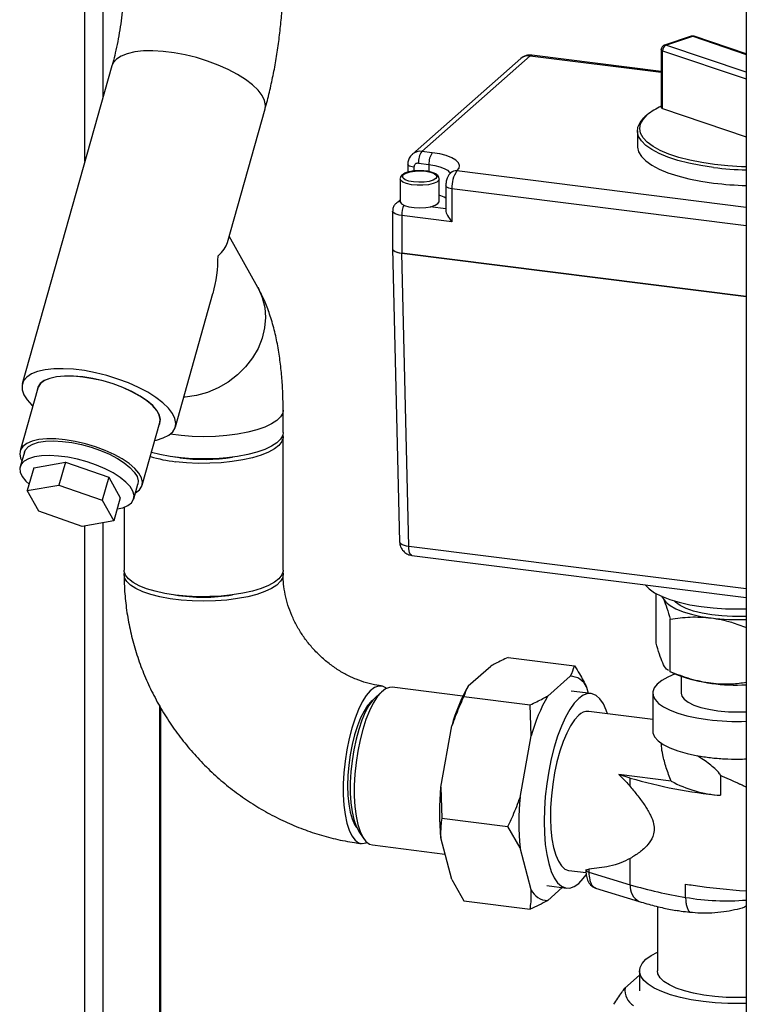
# Paper-space layout 'Blatt1' of a CAD drawing. Units: millimetres. Extents: x 0 to 5940, y 0 to 4200.
# Drawn here: x 4695 to 4823, y 1904 to 2078 of the extents above; entities that cross this region are included whole.
import ezdxf

# ---------------------------------------------------------------- set-up
doc = ezdxf.new("R2010")
doc.units = ezdxf.units.MM
doc.header["$LTSCALE"] = 10

psp = doc.layouts.new('Blatt1')

# ---------------------------------------------------------------- linework, layer by layer
at = {"color": 7, "linetype": 'Continuous', "lineweight": 30}
for p, q in [((4706.22, 2053.14), (4706.22, 2173.27)), ((4709.45, 2064.58), (4709.45, 2168.25)), ((4823.01, 2089.27), (4823.01, 1814.87)), ((4813.29, 2075.28), (4808.55, 2073.72)), ((4808.82, 2073.72), (4813.55, 2075.28)), ((4813.55, 2075.28), (4823.01, 2072.09)), ((4823.01, 2072.19), (4813.82, 2075.28)), ((4807.98, 2072.93), (4807.98, 2062.72)), ((4807.99, 2073.03), (4808, 2072.91)), ((4808.22, 2062.52), (4808.22, 2072.73)), ((4808.22, 2072.73), (4823.01, 2067.76)), ((4823.01, 2068.94), (4808.82, 2073.72)), ((4783.19, 2071.35), (4764.04, 2054.46)), ((4765.69, 2054.94), (4784.85, 2071.83)), ((4784.85, 2071.83), (4807.98, 2068.92)), ((4807.98, 2069.08), (4785.16, 2071.96)), ((4710.99, 2070.05), (4695.15, 2013.87)), ((4731.37, 2038.85), (4738.02, 2062.44)), ((4808.22, 2062.52), (4823.01, 2057.54)), ((4805.51, 2061.38), (4805.12, 2061.04)), ((4803.78, 2058.59), (4803.78, 2055.84)), ((4767.55, 2054.71), (4765.69, 2054.94)), ((4763.25, 2052.69), (4763.25, 2051.25)), ((4764.33, 2051.47), (4764.33, 2052.17)), ((4765.11, 2052.85), (4766.96, 2052.62)), ((4766.96, 2052.62), (4766.96, 2051.37)), ((4823.01, 2045.05), (4771.91, 2051.49)), ((4761.87, 2050.1), (4761.87, 2046.12)), ((4768.79, 2046.12), (4768.79, 2050.1)), ((4769.95, 2048.87), (4769.95, 2044.49)), ((4771.03, 2048.35), (4771.03, 2042.5)), ((4823.01, 2041.8), (4771.03, 2048.35)), ((4761.87, 2046.38), (4761.16, 2045.75)), ((4769.95, 2044.8), (4767.21, 2045.15)), ((4760.54, 2044.4), (4760.54, 2037.74)), ((4762.16, 2043.62), (4762.16, 2036.96)), ((4771.03, 2042.5), (4762.16, 2043.62)), ((4736.75, 2030.89), (4731.68, 2039.94)), ((4760.54, 2037.74), (4761.78, 1985.95)), ((4762.16, 2036.96), (4823.01, 2029.3)), ((4823.01, 2029.3), (4762.16, 2036.96)), ((4763.4, 1985.19), (4762.16, 2036.96)), ((4722.18, 2006.25), (4728.83, 2029.84)), ((4697.88, 2013.1), (4694.76, 2002.01)), ((4741.21, 2005.26), (4741.21, 2009.19)), ((4716.33, 1995.93), (4719.46, 2007.02)), ((4741.21, 1980.9), (4741.21, 2004.47)), ((4695.52, 2001.79), (4694.79, 1999.21)), ((4697.17, 1999.04), (4702.77, 2000.03)), ((4702.77, 2000.03), (4701.62, 1995.97)), ((4702.77, 2000.03), (4710.42, 1997.37)), ((4722.97, 2000.77), (4722.09, 2000.89)), ((4697.17, 1999.04), (4696.02, 1994.98)), ((4710.42, 1997.37), (4709.27, 1993.31)), ((4710.42, 1997.37), (4712.46, 1993.72)), ((4696.02, 1994.98), (4701.62, 1995.97)), ((4698.07, 1991.33), (4696.02, 1994.98)), ((4701.62, 1995.97), (4709.27, 1993.31)), ((4714.84, 1993.56), (4715.57, 1996.14)), ((4709.27, 1993.31), (4711.32, 1989.66)), ((4712.46, 1993.72), (4711.32, 1989.66)), ((4705.71, 1988.67), (4698.07, 1991.33)), ((4713.13, 1992.05), (4713.13, 1980.9)), ((4711.32, 1989.66), (4705.71, 1988.67)), ((4709.45, 1589.56), (4709.45, 1989.33)), ((4706.22, 1588.97), (4706.22, 1988.76)), ((4763.4, 1985.19), (4823.01, 1977.68)), ((4763.97, 1983.53), (4823.01, 1976.09)), ((4807.09, 1968.03), (4807.09, 1976.77)), ((4809.58, 1962.97), (4809.58, 1972.26)), ((4780.97, 1965.5), (4792.67, 1964.02)), ((4773.91, 1960.45), (4777.87, 1963.94)), ((4787.95, 1958.68), (4791.9, 1962.17)), ((4809.49, 1963), (4810.96, 1962.37)), ((4809.58, 1962.97), (4809.5, 1963.02)), ((4811.49, 1962.15), (4811.49, 1959.2)), ((4772.95, 1958.65), (4760.5, 1960.22)), ((4794.8, 1960.26), (4795.09, 1959.17)), ((4758.74, 1959.52), (4757.57, 1958.49)), ((4773.15, 1958.6), (4784.84, 1957.12)), ((4795.6, 1959.11), (4792.09, 1959.55)), ((4806.49, 1959.2), (4806.49, 1952.52)), ((4719.46, 1591.41), (4719.46, 1956.86)), ((4719.62, 1591.44), (4719.62, 1956.58)), ((4785.04, 1951.66), (4784.84, 1957.12)), ((4806.49, 1954.55), (4795.2, 1955.97)), ((4769.04, 1942.54), (4771.01, 1953.42)), ((4783.07, 1940.77), (4785.04, 1951.66)), ((4802.52, 1944.18), (4800.53, 1944.79)), ((4809.74, 1943.63), (4800.53, 1944.79)), ((4802.52, 1942.67), (4802.52, 1944.18)), ((4818.44, 1944.64), (4818.44, 1941.13)), ((4769.04, 1942.54), (4769.24, 1937.07)), ((4769.24, 1937.07), (4780.93, 1935.6)), ((4783.07, 1931.84), (4780.93, 1935.6)), ((4754.58, 1934.75), (4755.46, 1933.46)), ((4771.01, 1926.22), (4769.04, 1933.61)), ((4756.99, 1932.35), (4769.8, 1930.74)), ((4785.04, 1924.45), (4783.07, 1931.84)), ((4802.52, 1925.33), (4802.52, 1929.98)), ((4791.66, 1927.86), (4794.71, 1927.47)), ((4795.21, 1928.07), (4795.21, 1927.57)), ((4795.21, 1927.57), (4802.52, 1925.33)), ((4771.01, 1926.22), (4773.15, 1922.45)), ((4787.76, 1925.16), (4791.27, 1924.72)), ((4790.52, 1924.81), (4787.95, 1922.54)), ((4812.3, 1923.09), (4812.3, 1925.44)), ((4796.39, 1924.74), (4804.12, 1922.36)), ((4773.15, 1922.45), (4784.84, 1920.98)), ((4807.33, 1921.49), (4807.33, 1910.09)), ((4801.59, 1907.07), (4804.16, 1909.34)), ((4804.16, 1910.09), (4804.16, 1906.56))]:
    psp.add_line(p, q, dxfattribs=at)
at = {"color": 7, "linetype": 'Continuous', "lineweight": 30, "flags": 128}
for points in [[(4808.22, 2072.73), (4808.15, 2072.76), (4808.08, 2072.8), (4808.03, 2072.83), (4808, 2072.87), (4807.98, 2072.91), (4807.98, 2072.93)], [(4738.02, 2062.43), (4738.1, 2063.06), (4737.94, 2063.91), (4737.5, 2064.82), (4736.78, 2065.76), (4735.8, 2066.7), (4734.58, 2067.64), (4733.14, 2068.54), (4731.52, 2069.4), (4729.75, 2070.19), (4727.87, 2070.9), (4725.92, 2071.51), (4723.93, 2072), (4721.96, 2072.37), (4720.04, 2072.61), (4718.22, 2072.72), (4716.53, 2072.69), (4715.01, 2072.52), (4713.7, 2072.21), (4712.61, 2071.78), (4711.78, 2071.24), (4711.22, 2070.58), (4710.99, 2070.05)], [(4738.02, 2062.44), (4738.1, 2063.06), (4737.94, 2063.91), (4737.5, 2064.82), (4736.78, 2065.76), (4735.8, 2066.7), (4734.58, 2067.64), (4733.14, 2068.54), (4731.52, 2069.4), (4729.75, 2070.19), (4727.87, 2070.9), (4725.92, 2071.51), (4723.93, 2072), (4721.96, 2072.37), (4720.04, 2072.61), (4718.22, 2072.72), (4716.53, 2072.69), (4715.01, 2072.52), (4713.7, 2072.21), (4712.61, 2071.78), (4711.78, 2071.24), (4711.22, 2070.58), (4710.99, 2070.05)], [(4817.25, 2052.09), (4814.99, 2052.43), (4812.88, 2052.85), (4810.92, 2053.35), (4809.16, 2053.93), (4807.62, 2054.57), (4806.31, 2055.27), (4805.26, 2056.01), (4804.48, 2056.79), (4803.99, 2057.6), (4803.78, 2058.42), (4803.87, 2059.24), (4804.25, 2060.06), (4804.91, 2060.85), (4805.12, 2061.04)], [(4823.01, 2052.19), (4822.17, 2052.22), (4819.75, 2052.37), (4817.39, 2052.61), (4815.14, 2052.95), (4813.03, 2053.37), (4811.09, 2053.88), (4809.35, 2054.46), (4807.82, 2055.11), (4806.54, 2055.81), (4805.53, 2056.56), (4804.79, 2057.34), (4804.35, 2058.15), (4804.2, 2058.97), (4804.34, 2059.79), (4804.78, 2060.6), (4805.51, 2061.38)], [(4803.78, 2055.84), (4803.78, 2055.67), (4803.99, 2054.85), (4804.48, 2054.04), (4805.26, 2053.26), (4806.31, 2052.52), (4807.62, 2051.82), (4809.16, 2051.18), (4810.92, 2050.6), (4812.88, 2050.1), (4814.99, 2049.68), (4817.25, 2049.34)], [(4771.91, 2051.49), (4772.3, 2051.96), (4772.39, 2052.45), (4772.2, 2052.94), (4771.73, 2053.4), (4771, 2053.83), (4770.03, 2054.19), (4768.87, 2054.49), (4767.55, 2054.71)], [(4764.33, 2052.17), (4764.03, 2052.21), (4763.77, 2052.28), (4763.56, 2052.36), (4763.4, 2052.46), (4763.29, 2052.56), (4763.25, 2052.67), (4763.25, 2052.68)], [(4766.96, 2052.62), (4767.99, 2052.45), (4768.89, 2052.22), (4769.64, 2051.93), (4770.22, 2051.6), (4770.58, 2051.24), (4770.66, 2051.11)], [(4768.79, 2050.1), (4768.71, 2049.85), (4768.35, 2049.53), (4767.71, 2049.26), (4766.87, 2049.06), (4765.89, 2048.96), (4764.86, 2048.95), (4763.87, 2049.05), (4763.01, 2049.24), (4762.36, 2049.51), (4761.97, 2049.83), (4761.87, 2050.12)], [(4768.17, 2050.13), (4767.7, 2049.86), (4767, 2049.64), (4766.13, 2049.51), (4765.19, 2049.48), (4764.25, 2049.54), (4763.43, 2049.7), (4762.79, 2049.93), (4762.4, 2050.22), (4762.29, 2050.54), (4762.48, 2050.85), (4762.96, 2051.12), (4763.66, 2051.34), (4764.53, 2051.47), (4765.47, 2051.5), (4766.4, 2051.44), (4767.23, 2051.28), (4767.87, 2051.05), (4768.26, 2050.76), (4768.37, 2050.44), (4768.17, 2050.13)], [(4771.03, 2048.35), (4770.74, 2048.4), (4770.48, 2048.47), (4770.26, 2048.55), (4770.1, 2048.64), (4770, 2048.75), (4769.95, 2048.85), (4769.95, 2048.87)], [(4761.87, 2046.12), (4761.88, 2046.02), (4762.13, 2045.68), (4762.65, 2045.39), (4763.42, 2045.16), (4764.35, 2045.01), (4765.37, 2044.97), (4766.39, 2045.02), (4767.31, 2045.17), (4768.06, 2045.41), (4768.56, 2045.71)], [(4768.56, 2045.71), (4768.78, 2046.05), (4768.79, 2046.12)], [(4762.16, 2043.62), (4761.72, 2043.69), (4761.33, 2043.79), (4761.01, 2043.92), (4760.76, 2044.06), (4760.61, 2044.21), (4760.54, 2044.37), (4760.54, 2044.4)], [(4760.54, 2037.74), (4760.54, 2037.72), (4760.61, 2037.55), (4760.76, 2037.4), (4761.01, 2037.26), (4761.33, 2037.13), (4761.72, 2037.03), (4762.16, 2036.96)], [(4736.75, 2030.89), (4736.84, 2030.72), (4737.54, 2029.1), (4737.96, 2027.37), (4738.1, 2025.57), (4737.94, 2023.74), (4737.5, 2021.91), (4736.78, 2020.13), (4735.8, 2018.43), (4734.58, 2016.85), (4733.14, 2015.43), (4731.52, 2014.18), (4729.75, 2013.15), (4727.87, 2012.35), (4725.92, 2011.8), (4723.93, 2011.5), (4723.66, 2011.48)], [(4736.75, 2030.89), (4736.84, 2030.72), (4737.54, 2029.1), (4737.96, 2027.37), (4738.1, 2025.57), (4737.94, 2023.74), (4737.5, 2021.91), (4736.78, 2020.13), (4735.8, 2018.43), (4734.58, 2016.85), (4733.14, 2015.43), (4731.52, 2014.18), (4729.75, 2013.15), (4727.87, 2012.35), (4725.92, 2011.8), (4723.93, 2011.5), (4723.66, 2011.48)], [(4718.57, 2003.86), (4718.84, 2003.92), (4720.05, 2004.29), (4721.01, 2004.78), (4721.71, 2005.38), (4722.13, 2006.09), (4722.27, 2006.87), (4722.11, 2007.73), (4721.67, 2008.63), (4720.95, 2009.57), (4719.97, 2010.52), (4718.75, 2011.45), (4717.31, 2012.36), (4715.69, 2013.22), (4713.92, 2014.01), (4712.04, 2014.71), (4710.08, 2015.32), (4708.1, 2015.81), (4706.13, 2016.19), (4704.21, 2016.43), (4702.39, 2016.53), (4700.7, 2016.5), (4699.18, 2016.33), (4697.86, 2016.03), (4696.78, 2015.6), (4695.94, 2015.05), (4695.38, 2014.39), (4695.1, 2013.65), (4695.12, 2012.82), (4695.42, 2011.94), (4696, 2011.02), (4696.85, 2010.07), (4696.99, 2009.94)], [(4719.36, 2006.66), (4719.44, 2006.83), (4719.56, 2007.54), (4719.39, 2008.32), (4718.92, 2009.15), (4718.18, 2010.01), (4717.18, 2010.86), (4715.94, 2011.69), (4714.51, 2012.48), (4712.91, 2013.21), (4711.2, 2013.84), (4709.43, 2014.38), (4707.63, 2014.79), (4705.86, 2015.08), (4704.16, 2015.23), (4702.59, 2015.24), (4701.19, 2015.1), (4699.99, 2014.83), (4699.02, 2014.43), (4698.32, 2013.91), (4697.9, 2013.29), (4697.78, 2012.74)], [(4719.46, 2007.02), (4719.52, 2007.55), (4719.35, 2008.33), (4718.89, 2009.16), (4718.15, 2010.01), (4717.15, 2010.86), (4715.91, 2011.69), (4714.49, 2012.47), (4712.9, 2013.19), (4711.2, 2013.83), (4709.42, 2014.36), (4707.63, 2014.77), (4705.87, 2015.06), (4704.18, 2015.21), (4702.62, 2015.22), (4701.22, 2015.09), (4700.02, 2014.82), (4699.06, 2014.42), (4698.36, 2013.9), (4697.94, 2013.28), (4697.88, 2013.1)], [(4741.21, 2009.19), (4741.14, 2008.69), (4740.77, 2008.02), (4740.12, 2007.37), (4739.19, 2006.76), (4738, 2006.21), (4736.58, 2005.71), (4734.97, 2005.29), (4733.18, 2004.96), (4731.27, 2004.71), (4729.27, 2004.56), (4727.23, 2004.51), (4725.18, 2004.55), (4723.18, 2004.7), (4721.26, 2004.94), (4721.24, 2004.94)], [(4741.21, 2009.19), (4741.14, 2008.69), (4740.77, 2008.02), (4740.12, 2007.37), (4739.19, 2006.76), (4738, 2006.21), (4736.58, 2005.71), (4734.97, 2005.29), (4733.18, 2004.96), (4731.27, 2004.71), (4729.27, 2004.56), (4727.23, 2004.51), (4725.18, 2004.55), (4723.18, 2004.7), (4721.26, 2004.94), (4721.24, 2004.94)], [(4741.21, 2005.26), (4741.14, 2004.76), (4740.77, 2004.09), (4740.12, 2003.44), (4739.19, 2002.84), (4738, 2002.28), (4736.58, 2001.78), (4734.97, 2001.36), (4733.18, 2001.03), (4731.27, 2000.78), (4729.27, 2000.63), (4727.23, 2000.58), (4725.18, 2000.62), (4723.18, 2000.77), (4721.26, 2001.01), (4719.47, 2001.34), (4717.97, 2001.72)], [(4741.17, 2004.87), (4741.21, 2004.32), (4740.99, 2003.64), (4740.48, 2002.98), (4739.69, 2002.35), (4738.63, 2001.76), (4737.32, 2001.24), (4735.8, 2000.78), (4734.09, 2000.4), (4732.24, 2000.11), (4730.28, 1999.91), (4728.25, 1999.81), (4726.2, 1999.8), (4724.17, 1999.9), (4722.21, 2000.09)], [(4715.14, 1994.6), (4715.16, 1994.61), (4715.85, 1995.13), (4716.27, 1995.75), (4716.4, 1996.46), (4716.22, 1997.24), (4715.76, 1998.07), (4715.02, 1998.92), (4714.02, 1999.77), (4712.79, 2000.6), (4711.36, 2001.38), (4709.77, 2002.1), (4708.07, 2002.74), (4706.3, 2003.27), (4704.51, 2003.68), (4702.74, 2003.97), (4701.06, 2004.12), (4699.49, 2004.13), (4698.09, 2004), (4696.89, 2003.73), (4695.93, 2003.33), (4695.23, 2002.81), (4694.82, 2002.19), (4694.69, 2001.48), (4694.86, 2000.7), (4695.08, 2000.25)], [(4695.52, 2001.79), (4695.7, 2002.21), (4696.22, 2002.76), (4697, 2003.21), (4698.03, 2003.53), (4699.27, 2003.72), (4700.69, 2003.78), (4702.26, 2003.69), (4703.92, 2003.47), (4705.62, 2003.12), (4707.33, 2002.66), (4708.98, 2002.08), (4710.53, 2001.42), (4711.94, 2000.68), (4713.17, 1999.9), (4714.17, 1999.09), (4714.93, 1998.27), (4715.42, 1997.48), (4715.62, 1996.73), (4715.57, 1996.14)], [(4711.9, 1991.74), (4712.88, 1991.97), (4713.79, 1992.35), (4714.44, 1992.85), (4714.81, 1993.46), (4714.9, 1994.14), (4714.69, 1994.89), (4714.2, 1995.69), (4713.44, 1996.5), (4712.44, 1997.31), (4711.21, 1998.1), (4709.8, 1998.83), (4708.25, 1999.49), (4706.6, 2000.07), (4704.89, 2000.54), (4703.19, 2000.89), (4701.53, 2001.1), (4699.96, 2001.19), (4698.54, 2001.13), (4697.3, 2000.94), (4696.27, 2000.62), (4695.49, 2000.17), (4694.97, 1999.62), (4694.74, 1998.97), (4694.8, 1998.25), (4695.15, 1997.48), (4695.77, 1996.67), (4696.34, 1996.12)], [(4761.78, 1985.95), (4761.78, 1985.93), (4761.85, 1985.76), (4762, 1985.61), (4762.25, 1985.47), (4762.57, 1985.35), (4762.96, 1985.25), (4763.4, 1985.19)], [(4763.97, 1983.53), (4763.95, 1983.53), (4763.8, 1983.61), (4763.66, 1983.78), (4763.55, 1984.04), (4763.47, 1984.36), (4763.42, 1984.75), (4763.4, 1985.19)], [(4722.21, 1976.52), (4720.35, 1976.81), (4718.64, 1977.19), (4717.1, 1977.64), (4715.79, 1978.16), (4714.71, 1978.75), (4713.9, 1979.37), (4713.38, 1980.03), (4713.14, 1980.71), (4713.13, 1980.9)], [(4741.17, 1980.51), (4741.2, 1980.31), (4741.14, 1979.62), (4740.77, 1978.95), (4740.12, 1978.3), (4739.19, 1977.69), (4738, 1977.14), (4736.58, 1976.64), (4734.97, 1976.22), (4733.18, 1975.89), (4731.27, 1975.64), (4729.27, 1975.49), (4727.23, 1975.44), (4725.18, 1975.48), (4723.18, 1975.63), (4721.26, 1975.87), (4719.47, 1976.2), (4717.84, 1976.62), (4716.42, 1977.11), (4715.22, 1977.66), (4714.27, 1978.27), (4713.6, 1978.91), (4713.22, 1979.59), (4713.14, 1980.27), (4713.18, 1980.51)], [(4741.21, 1980.9), (4741.21, 1980.75), (4740.99, 1980.07), (4740.48, 1979.41), (4739.69, 1978.78), (4738.63, 1978.19), (4737.32, 1977.67), (4735.8, 1977.21), (4734.09, 1976.83), (4732.24, 1976.54), (4730.28, 1976.34), (4728.25, 1976.24), (4726.2, 1976.23), (4724.17, 1976.33), (4722.21, 1976.52)], [(4805.16, 1978.34), (4805.17, 1978.33), (4805.85, 1977.61), (4806.81, 1976.94), (4808.03, 1976.31), (4809.49, 1975.74), (4811.16, 1975.24), (4813.02, 1974.82), (4815.03, 1974.49), (4817.16, 1974.25), (4819.36, 1974.1), (4821.6, 1974.06), (4823.01, 1974.08)], [(4808.22, 1976.22), (4808.34, 1975.92), (4808.81, 1975.27), (4809.56, 1974.66), (4810.58, 1974.09), (4811.84, 1973.57), (4813.32, 1973.13), (4814.98, 1972.76), (4816.78, 1972.48)], [(4823.01, 1972.75), (4822.45, 1972.73), (4820.56, 1972.73), (4818.69, 1972.83), (4816.9, 1973.03), (4815.22, 1973.32), (4813.71, 1973.7), (4812.4, 1974.15), (4811.32, 1974.67), (4810.51, 1975.24), (4810.25, 1975.5)], [(4810.46, 1962.58), (4809.16, 1962.04), (4808.09, 1961.45), (4807.29, 1960.8), (4806.76, 1960.13), (4806.51, 1959.43), (4806.56, 1958.74), (4806.9, 1958.05), (4807.52, 1957.38), (4808.41, 1956.75), (4809.56, 1956.17), (4810.94, 1955.64), (4812.53, 1955.19), (4814.29, 1954.81), (4816.19, 1954.52)], [(4759.49, 1960.03), (4759.38, 1960.11), (4758.74, 1960.43), (4758.05, 1960.44), (4757.34, 1960.17), (4756.61, 1959.6), (4755.89, 1958.75), (4755.19, 1957.64), (4754.52, 1956.3), (4753.91, 1954.75), (4753.35, 1953.02), (4752.87, 1951.15), (4752.47, 1949.19), (4752.16, 1947.17), (4751.95, 1945.13), (4751.84, 1943.13), (4751.84, 1941.2), (4751.95, 1939.38), (4752.16, 1937.71), (4752.47, 1936.23), (4752.87, 1934.97), (4753.35, 1933.96), (4753.91, 1933.21), (4754.52, 1932.75), (4755.19, 1932.59), (4755.89, 1932.72), (4756.05, 1932.78)], [(4760.5, 1960.22), (4760, 1960.2), (4759.29, 1959.92), (4758.56, 1959.35), (4757.84, 1958.51), (4757.14, 1957.4), (4756.47, 1956.06), (4755.85, 1954.5), (4755.3, 1952.78), (4754.81, 1950.91), (4754.41, 1948.94), (4754.11, 1946.92), (4753.9, 1944.89), (4753.79, 1942.88), (4753.79, 1940.95), (4753.9, 1939.13), (4754.11, 1937.46), (4754.41, 1935.99), (4754.81, 1934.73), (4755.3, 1933.71), (4755.85, 1932.97), (4756.47, 1932.51), (4756.99, 1932.35)], [(4757.01, 1957.9), (4756.79, 1957.72), (4756.14, 1957.01), (4755.5, 1956.03), (4754.89, 1954.82), (4754.33, 1953.41), (4753.83, 1951.83), (4753.4, 1950.11), (4753.05, 1948.31), (4752.8, 1946.47), (4752.65, 1944.62), (4752.6, 1942.83), (4752.65, 1941.12), (4752.8, 1939.55), (4753.05, 1938.15), (4753.4, 1936.95), (4753.83, 1935.99), (4754.18, 1935.46)], [(4757.57, 1958.49), (4757.06, 1957.95), (4756.38, 1957), (4755.72, 1955.8), (4755.12, 1954.39), (4754.57, 1952.78), (4754.09, 1951.03), (4753.69, 1949.17), (4753.38, 1947.24), (4753.17, 1945.3), (4753.06, 1943.38), (4753.06, 1941.53), (4753.17, 1939.8), (4753.38, 1938.22), (4753.69, 1936.84), (4754.09, 1935.68), (4754.57, 1934.77), (4754.58, 1934.75)], [(4793.43, 1958.26), (4792.63, 1957.41), (4791.85, 1956.3), (4791.09, 1954.94), (4790.37, 1953.36), (4789.7, 1951.59), (4789.1, 1949.65), (4788.57, 1947.57), (4788.12, 1945.4), (4787.77, 1943.17), (4787.51, 1940.92), (4787.36, 1938.69), (4787.3, 1936.51), (4787.36, 1934.42), (4787.51, 1932.46), (4787.77, 1930.67), (4788.12, 1929.06), (4788.57, 1927.68), (4789.1, 1926.54), (4789.7, 1925.66), (4790.37, 1925.06), (4791.09, 1924.75), (4791.85, 1924.73), (4792.63, 1925.01), (4793.43, 1925.57), (4794.23, 1926.42), (4794.74, 1927.1)], [(4798.51, 1955.55), (4798.29, 1956.15), (4797.77, 1957.29), (4797.16, 1958.17), (4796.5, 1958.77), (4795.78, 1959.08), (4795.02, 1959.1), (4794.23, 1958.82), (4793.43, 1958.26)], [(4811.49, 1959.2), (4811.63, 1958.66), (4812.06, 1958.1), (4812.77, 1957.57), (4813.76, 1957.09), (4814.97, 1956.67), (4816.39, 1956.33), (4817.96, 1956.08)], [(4793.43, 1955.27), (4792.7, 1954.48), (4791.99, 1953.43), (4791.31, 1952.13), (4790.67, 1950.62), (4790.09, 1948.91), (4789.58, 1947.06), (4789.16, 1945.1), (4788.82, 1943.07), (4788.59, 1941.02), (4788.45, 1938.98), (4788.43, 1937.01), (4788.51, 1935.14), (4788.69, 1933.42), (4788.98, 1931.88), (4789.36, 1930.55), (4789.83, 1929.46), (4790.37, 1928.64), (4790.98, 1928.1), (4791.64, 1927.86), (4791.66, 1927.86)], [(4806.49, 1952.52), (4806.53, 1952.17), (4806.83, 1951.46), (4807.44, 1950.77), (4808.34, 1950.12), (4809.5, 1949.52), (4810.92, 1948.97), (4812.55, 1948.51), (4814.37, 1948.12)], [(4823.01, 1904.34), (4822.04, 1904.32), (4819.77, 1904.34), (4817.53, 1904.47), (4815.37, 1904.69), (4813.3, 1905), (4811.38, 1905.4), (4809.63, 1905.88), (4808.08, 1906.43), (4806.76, 1907.05), (4805.7, 1907.72), (4804.9, 1908.42), (4804.39, 1909.16), (4804.17, 1909.91), (4804.25, 1910.67), (4804.62, 1911.41), (4805.28, 1912.14), (4806.22, 1912.82), (4807.33, 1913.42)], [(4823.01, 1905.4), (4821.55, 1905.37), (4819.49, 1905.42), (4817.47, 1905.57), (4815.53, 1905.81), (4813.72, 1906.14), (4812.08, 1906.56), (4810.64, 1907.06), (4809.43, 1907.62), (4808.48, 1908.23), (4807.8, 1908.88), (4807.42, 1909.56), (4807.33, 1910.09)]]:
    psp.add_lwpolyline(points, dxfattribs=at)
at = {"color": 7, "linetype": 'Continuous', "lineweight": 30}
for centre, radius, start, end in [((4813.41, 2074.9), 0.404, 69.8929, 107.6307), ((4813.69, 2074.89), 0.411, 72.0376, 109.7432), ((4809.27, 2072.77), 1.04, 115.6294, 182.1529), ((4808.68, 2073.34), 0.404, 69.8929, 107.6307), ((4784.85, 2069.48), 2.5, 82.8192, 131.4096), ((4784.55, 2069.77), 2.08, 81.8416, 130.6612), ((4785.13, 2071.56), 0.401, 86.7544, 136.332), ((4812.58, 2052.83), 11.1, 114.461, 129.5293), ((4808.26, 2062.81), 0.291, 198.7741, 263.1954), ((4765.4, 2052.89), 2.07, 81.7284, 131.6893), ((4768.38, 2053.06), 3.28, 144.9309, 183.5931), ((4770.24, 2052.83), 3.28, 144.9309, 183.5931), ((4765, 2052.18), 0.678, 81.3986, 181.4206), ((4824.47, 2110.33), 58.68, 262.931, 268.5807), ((4771.71, 2050.13), 1.38, 81.6055, 130.97), ((4775.94, 2048.66), 4.92, 144.9309, 183.5931), ((4824.47, 2107.58), 58.68, 262.931, 268.5807), ((4767.23, 2041.72), 5.68, 61.311, 74.0408), ((4762.04, 2044.74), 1.34, 97.2731, 131.113), ((4766.31, 2043.69), 4.15, 155.089, 180.927), ((4725.37, 2027), 27.09, 253.6956, 263.306), ((4727.17, 2034.17), 33.66, 262.8474, 278.6952), ((4727.17, 2009.73), 33.58, 261.2966, 278.7034), ((4821.5, 2010.98), 38.79, 263.0177, 272.2428), ((4791.9, 1959.01), 3.16, 23.3769, 89.9586), ((4821.11, 1990.88), 30.26, 250.4008, 273.6126), ((4800.32, 1945.43), 30.38, 150.3738, 164.7485), ((4814.35, 1943.67), 30.38, 150.3738, 164.7485), ((4795.05, 1953.75), 2.22, 86.1443, 136.9421), ((4821.49, 1997.76), 43.57, 263.0102, 272.0028), ((4821.5, 1984.96), 29.1, 263.0129, 272.9883), ((4826.36, 2025.46), 84.7, 253.6492, 264.6345), ((4818.25, 1938.08), 49.42, 174.814, 185.186), ((4819.93, 1962.66), 21.58, 241.8327, 266.045), ((4832.28, 1936.31), 49.42, 174.814, 185.186), ((4795.37, 1928.4), 0.84, 216.9473, 259.3598), ((4805.35, 1924.94), 2.86, 172.3335, 244.4609), ((4824.14, 1997.31), 75.16, 253.2831, 260.94), ((4827.87, 2020.09), 95.92, 260.6558, 261.4716), ((4818.48, 1960.37), 35.47, 259.9606, 262.1668), ((4829.81, 2034.22), 110.18, 261.5643, 266.4625), ((4787.95, 1925.7), 3.16, 203.3769, 269.9586), ((4819.57, 1966.37), 43.89, 260.4661, 274.5008), ((4804.73, 1906.68), 3.16, 172.8607, 239.4424)]:
    psp.add_arc(centre, radius, start, end, dxfattribs=at)
for centre, major_axis, ratio, start_param, end_param in [((4771.62, 2043.02), (-1.56, 1.77), 0.333333, 0.361367, 1.570796), ((4716.59, 2038.15), (14.88, 1.76), 0.414214, 5.743228, 6.113267), ((4716.59, 2038.15), (-2.22, 18.73), 0.69108, 4.172432, 4.542471), ((4763.04, 2037.74), (2.5, 0), 0.333266, 3.149546, 4.350727)]:
    psp.add_ellipse(centre, major_axis=major_axis, ratio=ratio, start_param=start_param, end_param=end_param, dxfattribs=at)
for points, knots in [([(4713.13, 2085.79), (4713.13, 2085.45), (4713.12, 2084.47), (4713.06, 2082.76), (4712.91, 2080.68), (4712.68, 2078.55), (4712.38, 2076.43), (4712.01, 2074.34), (4711.59, 2072.38), (4711.24, 2070.97), (4711.04, 2070.23), (4710.99, 2070.05)], [0, 0, 0, 0, 0.067327, 0.194442, 0.322951, 0.452673, 0.582952, 0.71307, 0.842287, 0.961592, 1, 1, 1, 1]), ([(4738.02, 2062.44), (4738.16, 2062.94), (4738.56, 2064.39), (4739.14, 2066.86), (4739.75, 2069.84), (4740.25, 2072.85), (4740.65, 2075.88), (4740.95, 2078.91), (4741.14, 2081.94), (4741.21, 2084.23), (4741.21, 2085.5), (4741.21, 2085.79)], [0, 0, 0, 0, 0.068241, 0.198047, 0.326395, 0.453743, 0.580602, 0.707432, 0.834562, 0.962437, 1, 1, 1, 1]), ([(4813.81, 2075.27), (4813.74, 2075.3), (4813.57, 2075.35), (4813.39, 2075.31), (4813.29, 2075.28)], [0, 0, 0, 0, 0.446494, 1, 1, 1, 1]), ([(4808.56, 2073.72), (4808.55, 2073.72), (4808.44, 2073.7), (4808.26, 2073.56), (4808.06, 2073.33), (4808.01, 2073.13), (4807.99, 2073.03)], [0, 0, 0, 0, 0.024674, 0.36982, 0.67729, 1, 1, 1, 1]), ([(4764.04, 2054.42), (4763.96, 2054.36), (4763.68, 2054.14), (4763.39, 2053.58), (4763.25, 2053.03), (4763.25, 2052.73), (4763.25, 2052.69)], [0, 0, 0, 0, 0.14903, 0.542489, 0.926629, 1, 1, 1, 1]), ([(4765.46, 2051.52), (4765.43, 2051.52), (4765.09, 2051.54), (4764.43, 2051.49), (4763.56, 2051.37), (4762.81, 2051.15), (4762.29, 2050.86), (4761.94, 2050.53), (4761.91, 2050.25), (4761.89, 2050.13)], [0, 0, 0, 0, 0.017373, 0.195953, 0.37519, 0.556837, 0.744894, 0.891456, 1, 1, 1, 1]), ([(4768.78, 2050.1), (4768.76, 2050.24), (4768.71, 2050.53), (4768.38, 2050.85), (4767.9, 2051.12), (4767.2, 2051.35), (4766.34, 2051.49), (4765.74, 2051.51), (4765.46, 2051.52)], [0, 0, 0, 0, 0.137684, 0.277525, 0.445476, 0.641399, 0.831493, 1, 1, 1, 1]), ([(4770.81, 2051.17), (4770.66, 2051.01), (4770.4, 2050.72), (4770.15, 2050.16), (4769.98, 2049.55), (4769.96, 2049.09), (4769.95, 2048.87)], [0, 0, 0, 0, 0.25776, 0.466241, 0.750407, 1, 1, 1, 1]), ([(4770.83, 2051.18), (4770.84, 2051.19), (4770.85, 2051.2), (4770.82, 2051.18), (4770.81, 2051.17)], [0, 0, 0, 0, 0.420434, 1, 1, 1, 1]), ([(4761.16, 2045.75), (4761.03, 2045.61), (4760.76, 2045.32), (4760.55, 2044.82), (4760.57, 2044.51), (4760.57, 2044.4)], [0, 0, 0, 0, 0.3822033, 0.7935113, 1, 1, 1, 1]), ([(4741.21, 2009.19), (4741.21, 2009.71), (4741.2, 2011.24), (4741.1, 2013.73), (4740.85, 2016.64), (4740.47, 2019.52), (4739.92, 2022.39), (4739.2, 2025.13), (4738.32, 2027.66), (4737.48, 2029.54), (4736.92, 2030.57), (4736.75, 2030.89)], [0, 0, 0, 0, 0.063261, 0.184834, 0.308479, 0.435507, 0.567158, 0.704758, 0.832828, 0.948937, 1, 1, 1, 1]), ([(4761.82, 1985.9), (4761.82, 1985.76), (4761.81, 1985.48), (4761.99, 1984.98), (4762.3, 1984.42), (4762.87, 1983.91), (4763.46, 1983.6), (4763.85, 1983.57), (4763.97, 1983.56)], [0, 0, 0, 0, 0.121383, 0.244504, 0.447661, 0.665719, 0.892483, 1, 1, 1, 1]), ([(4713.13, 1980.12), (4713.14, 1979.42), (4713.17, 1977.6), (4713.43, 1974.66), (4713.96, 1971.31), (4714.75, 1967.98), (4715.78, 1964.71), (4717.05, 1961.49), (4718.55, 1958.37), (4720.28, 1955.34), (4722.22, 1952.44), (4724.37, 1949.67), (4726.71, 1947.06), (4729.22, 1944.61), (4731.9, 1942.35), (4734.72, 1940.29), (4737.68, 1938.45), (4740.75, 1936.82), (4743.92, 1935.43), (4747.17, 1934.27), (4750.47, 1933.37), (4753.11, 1932.86), (4754.63, 1932.65), (4755.04, 1932.6)], [0, 0, 0, 0, 0.030926, 0.080402, 0.129961, 0.179651, 0.229459, 0.279371, 0.329372, 0.379449, 0.429588, 0.47978, 0.530012, 0.580275, 0.630556, 0.680843, 0.731125, 0.781387, 0.831613, 0.881785, 0.931883, 0.981885, 1, 1, 1, 1]), ([(4758.55, 1960.46), (4758.3, 1960.5), (4757.44, 1960.62), (4755.96, 1960.96), (4754.12, 1961.6), (4752.31, 1962.45), (4750.56, 1963.49), (4748.91, 1964.72), (4747.36, 1966.11), (4745.95, 1967.65), (4744.69, 1969.31), (4743.62, 1971.07), (4742.73, 1972.9), (4742.03, 1974.76), (4741.55, 1976.63), (4741.26, 1978.43), (4741.23, 1979.57), (4741.21, 1980.12)], [0, 0, 0, 0, 0.030373, 0.102148, 0.173146, 0.243388, 0.31312, 0.382515, 0.451688, 0.520725, 0.589689, 0.658626, 0.727599, 0.796696, 0.866034, 0.935783, 1, 1, 1, 1]), ([(4808.03, 1976.38), (4808.16, 1976.18), (4808.49, 1975.7), (4809.01, 1974.27), (4809.39, 1972.93), (4809.58, 1972.26)], [0, 0, 0, 0, 0.251786, 0.622465, 1, 1, 1, 1]), ([(4809.58, 1972.26), (4810.75, 1972.42), (4813.11, 1972.74), (4816.75, 1972.57), (4820.1, 1971.9), (4822.14, 1971.12), (4823.01, 1970.79)], [0, 0, 0, 0, 0.26575, 0.536373, 0.801618, 1, 1, 1, 1]), ([(4809.27, 1963.19), (4809.15, 1963.26), (4808.82, 1963.46), (4808.28, 1964.4), (4807.66, 1966), (4807.28, 1967.35), (4807.09, 1968.03)], [0, 0, 0, 0, 0.15806, 0.467585, 0.731353, 1, 1, 1, 1]), ([(4780.97, 1965.5), (4780.19, 1965.14), (4779.1, 1964.63), (4778.15, 1964.09), (4777.87, 1963.94)], [0, 0, 0, 0, 0.711784, 1, 1, 1, 1]), ([(4791.9, 1962.17), (4791.92, 1962.19), (4792.29, 1962.8), (4792.48, 1963.42), (4792.67, 1964.02)], [0, 0, 0, 0, 0.03596, 1, 1, 1, 1]), ([(4792.67, 1964.02), (4792.97, 1963.54), (4793.76, 1962.29), (4794.41, 1961.03), (4794.8, 1960.26)], [0, 0, 0, 0, 0.385815, 1, 1, 1, 1]), ([(4823.01, 1961.05), (4822.16, 1960.94), (4820.12, 1960.67), (4816.8, 1960.84), (4813.13, 1961.59), (4810.77, 1962.5), (4809.58, 1962.97)], [0, 0, 0, 0, 0.192982, 0.46361, 0.728861, 1, 1, 1, 1]), ([(4773.91, 1960.45), (4773.9, 1960.43), (4773.53, 1959.82), (4773.34, 1959.19), (4773.15, 1958.6)], [0, 0, 0, 0, 0.03596, 1, 1, 1, 1]), ([(4773.15, 1958.6), (4772.84, 1957.94), (4772.05, 1956.25), (4771.41, 1954.5), (4771.01, 1953.42)], [0, 0, 0, 0, 0.385815, 1, 1, 1, 1]), ([(4784.84, 1957.12), (4785.62, 1957.48), (4786.72, 1957.99), (4787.67, 1958.53), (4787.95, 1958.68)], [0, 0, 0, 0, 0.711784, 1, 1, 1, 1]), ([(4809.74, 1943.63), (4809.44, 1944.43), (4808.83, 1946.04), (4808.28, 1948.09), (4808.03, 1949.57), (4808.05, 1950.23), (4808.06, 1950.43)], [0, 0, 0, 0, 0.320725, 0.649436, 0.891787, 1, 1, 1, 1]), ([(4814.37, 1948.12), (4815.13, 1948), (4816.65, 1947.76), (4819.13, 1947.56), (4821.27, 1947.49), (4822.56, 1947.55), (4823.01, 1947.56)], [0, 0, 0, 0, 0.282554, 0.565107, 0.847661, 1, 1, 1, 1]), ([(4818.44, 1944.64), (4818.44, 1944.67), (4818.42, 1944.78), (4818.12, 1945.23), (4817.47, 1945.85), (4816.15, 1946.99), (4815.1, 1947.66), (4814.37, 1948.12)], [0, 0, 0, 0, 0.015873, 0.063116, 0.281999, 0.501488, 1, 1, 1, 1]), ([(4800.53, 1944.79), (4800.92, 1944.4), (4801.6, 1943.73), (4802.25, 1942.98), (4802.52, 1942.67)], [0, 0, 0, 0, 0.5766802, 1, 1, 1, 1]), ([(4823.01, 1942.6), (4822.83, 1942.67), (4822.51, 1942.81), (4822.12, 1942.98), (4821.87, 1943.1), (4821.74, 1943.15), (4821.68, 1943.18), (4821.64, 1943.2), (4821.63, 1943.2), (4821.62, 1943.21), (4821.62, 1943.21), (4821.61, 1943.21), (4821.61, 1943.21), (4821.61, 1943.21), (4821.61, 1943.21), (4821.61, 1943.21), (4821.61, 1943.21), (4821.61, 1943.21), (4821.61, 1943.21), (4821.61, 1943.21), (4821.58, 1943.23), (4821.36, 1943.33), (4820.97, 1943.51), (4820.47, 1943.74), (4819.64, 1944.13), (4818.97, 1944.41), (4818.44, 1944.64)], [0, 0, 0, 0, 0.118624, 0.208595, 0.255943, 0.280208, 0.292488, 0.298665, 0.301763, 0.303314, 0.30409, 0.304479, 0.304673, 0.30477, 0.304818, 0.304843, 0.304855, 0.304861, 0.304864, 0.304867, 0.306672, 0.32129, 0.450896, 0.563097, 0.652219, 1, 1, 1, 1]), ([(4802.52, 1942.67), (4802.97, 1942.12), (4803.87, 1941.04), (4805.11, 1939.36), (4806.11, 1937.72), (4806.69, 1936.2), (4806.8, 1934.87), (4806.47, 1933.56), (4805.54, 1932.22), (4804.14, 1930.97), (4803.06, 1930.31), (4802.52, 1929.98)], [0, 0, 0, 0, 0.125023, 0.24986, 0.357684, 0.448848, 0.517671, 0.586425, 0.700882, 0.850164, 1, 1, 1, 1]), ([(4780.93, 1935.6), (4781.23, 1936.26), (4782.02, 1937.95), (4782.67, 1939.7), (4783.07, 1940.77)], [0, 0, 0, 0, 0.385815, 1, 1, 1, 1]), ([(4769.24, 1937.07), (4769.18, 1936.64), (4769.03, 1935.51), (4769.03, 1934.33), (4769.04, 1933.61)], [0, 0, 0, 0, 0.3858145, 1, 1, 1, 1]), ([(4802.52, 1929.98), (4801.97, 1929.7), (4800.8, 1929.11), (4798.36, 1928.41), (4796.44, 1928.2), (4795.21, 1928.07)], [0, 0, 0, 0, 0.243924, 0.517599, 1, 1, 1, 1]), ([(4794.67, 1927.99), (4794.68, 1927.67), (4794.71, 1927.01), (4794.97, 1926.06), (4795.4, 1925.35), (4795.92, 1924.92), (4796.25, 1924.79), (4796.42, 1924.73)], [0, 0, 0, 0, 0.2119337, 0.4456385, 0.7082513, 0.8511999, 1, 1, 1, 1]), ([(4794.69, 1927.89), (4794.74, 1927.94), (4794.83, 1928.02), (4795.09, 1928.05), (4795.21, 1928.07)], [0, 0, 0, 0, 0.55017, 1, 1, 1, 1]), ([(4795.21, 1927.57), (4795.24, 1927.09), (4795.28, 1926.36), (4795.54, 1925.6), (4795.8, 1925.15), (4796.09, 1924.85), (4796.31, 1924.79), (4796.4, 1924.76)], [0, 0, 0, 0, 0.332012, 0.509501, 0.696098, 0.870151, 1, 1, 1, 1]), ([(4784.84, 1920.98), (4784.9, 1921.42), (4785.05, 1922.55), (4785.05, 1923.73), (4785.04, 1924.45)], [0, 0, 0, 0, 0.385815, 1, 1, 1, 1]), ([(4812.3, 1923.09), (4812.31, 1922.79), (4812.33, 1922.18), (4812.49, 1921.43), (4812.73, 1920.81), (4812.95, 1920.56), (4813.06, 1920.44)], [0, 0, 0, 0, 0.253825, 0.505099, 0.753823, 1, 1, 1, 1]), ([(4787.95, 1922.54), (4787.91, 1922.52), (4786.98, 1921.98), (4785.89, 1921.47), (4784.84, 1920.98)], [0, 0, 0, 0, 0.03596, 1, 1, 1, 1]), ([(4804.12, 1922.36), (4804.56, 1922.23), (4805.85, 1921.85), (4807.98, 1921.29), (4809.75, 1920.93), (4810.57, 1920.76)], [0, 0, 0, 0, 0.218964, 0.640974, 1, 1, 1, 1]), ([(4823.01, 1921.53), (4822.92, 1921.48), (4822.26, 1921.14), (4820.89, 1920.85), (4818.95, 1920.47), (4816.92, 1920.3), (4814.89, 1920.27), (4813.67, 1920.38), (4813.06, 1920.44)], [0, 0, 0, 0, 0.030182, 0.205594, 0.384774, 0.588496, 0.797292, 1, 1, 1, 1]), ([(4813.06, 1920.44), (4812.52, 1920.48), (4811.6, 1920.56), (4810.87, 1920.71), (4810.57, 1920.77)], [0, 0, 0, 0, 0.593518, 1, 1, 1, 1]), ([(4799.65, 1904.19), (4800.11, 1904.92), (4800.75, 1905.94), (4801.4, 1906.82), (4801.59, 1907.07)], [0, 0, 0, 0, 0.711784, 1, 1, 1, 1])]:
    psp.add_open_spline(points, degree=3, knots=knots, dxfattribs=at)

doc.saveas('drawing.dxf')
